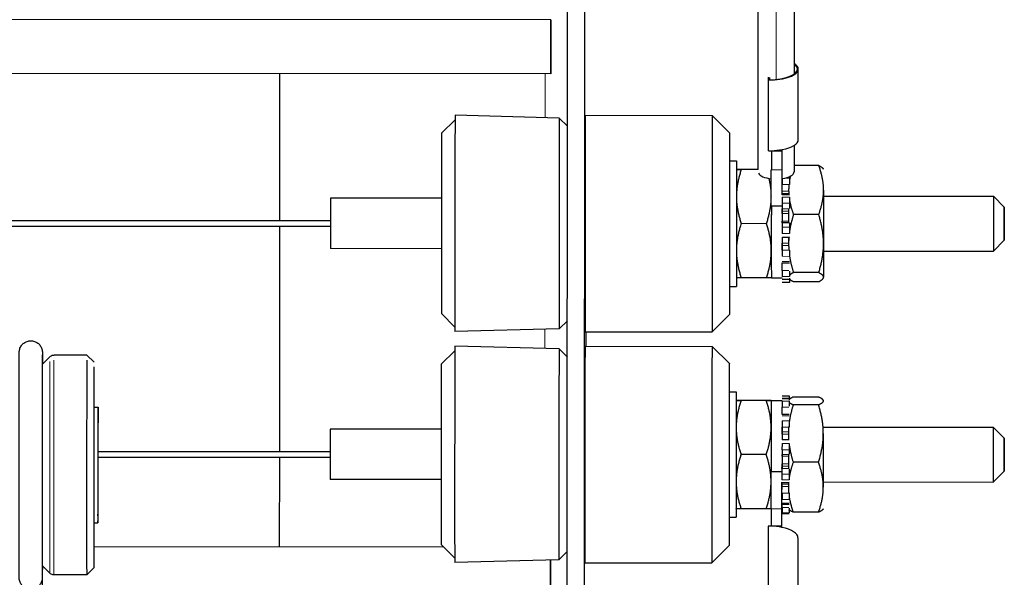
# Model space of a CAD drawing. Units: inches. Extents: x 109.5 to 185.6, y 9 to 64.1.
# Drawn here: x 142.9 to 146.3, y 39.7 to 41.7 of the extents above; entities that cross this region are included whole.
import ezdxf

# ---------------------------------------------------------------- set-up
doc = ezdxf.new("R2010")
doc.units = ezdxf.units.IN
doc.header["$MEASUREMENT"] = 0
doc.layers.add('TANGENT EDGES', color=7, linetype='Continuous', lineweight=0)
doc.layers.add('VISIBLE', color=7, linetype='Continuous')

msp = doc.modelspace()

# ---------------------------------------------------------------- linework, layer by layer
at = {"layer": 'TANGENT EDGES'}
for p, q in [((145.5276, 50.5596), (145.5276, 41.4469)), ((144.7272, 41.466), (144.7271, 41.3142)), ((145.5112, 41.1332), (145.549, 41.1332)), ((145.5491, 41.0827), (145.5741, 41.0827)), ((145.5741, 41.1047), (145.5585, 41.1047)), ((145.5712, 41.0596), (145.5491, 41.0597)), ((145.5491, 41.0511), (145.5712, 41.0511)), ((145.549, 41.0381), (145.574, 41.0381)), ((145.574, 41.018), (145.549, 41.018)), ((145.549, 40.9984), (145.5725, 40.9984)), ((145.5711, 40.9897), (145.549, 40.9897)), ((145.549, 40.9823), (145.5711, 40.9823)), ((145.5711, 40.9553), (145.549, 40.9554)), ((145.5489, 40.9341), (145.5739, 40.9341)), ((145.5739, 40.9123), (145.5489, 40.9124)), ((145.5711, 40.8787), (145.549, 40.8787)), ((145.5739, 40.855), (145.5489, 40.855)), ((145.5489, 40.8706), (145.5711, 40.8706)), ((145.5489, 40.8336), (145.5739, 40.8335)), ((145.5739, 40.816), (145.5489, 40.816)), ((145.5723, 40.7845), (145.549, 40.7845)), ((145.549, 40.7634), (145.574, 40.7634)), ((145.574, 40.7547), (145.549, 40.7547)), ((145.5741, 40.7576), (145.574, 40.7576)), ((144.7268, 40.5805), (144.7267, 40.5137)), ((145.5484, 40.3399), (145.5734, 40.3399)), ((145.5734, 40.3316), (145.5484, 40.3316)), ((145.5483, 40.3106), (145.5713, 40.3106)), ((145.5732, 40.2632), (145.5482, 40.2632)), ((145.5483, 40.2805), (145.5733, 40.2805)), ((145.5482, 40.2416), (145.5712, 40.2416)), ((145.5704, 40.2254), (145.5482, 40.2254)), ((145.5482, 40.2172), (145.5703, 40.2172)), ((145.5731, 40.1633), (145.5481, 40.1633)), ((145.5482, 40.185), (145.5732, 40.185)), ((145.5481, 40.1471), (145.5712, 40.1471)), ((145.5703, 40.1469), (145.5482, 40.1469)), ((145.5482, 40.141), (145.5703, 40.141)), ((145.5713, 40.0986), (145.5481, 40.0986)), ((145.5703, 40.1139), (145.5482, 40.1139)), ((145.5482, 40.1067), (145.5703, 40.1067)), ((145.5481, 40.0792), (145.5731, 40.0792)), ((145.5731, 40.0589), (145.5481, 40.0589)), ((145.5703, 40.0443), (145.5482, 40.0443)), ((145.5482, 40.0358), (145.5703, 40.0358)), ((145.5731, 40.0133), (145.5481, 40.0133)), ((145.5481, 39.9913), (145.5731, 39.9913)), ((145.5103, 39.9584), (145.5481, 39.9584)), ((145.5732, 39.9778), (145.5482, 39.9778)), ((145.5717, 39.9636), (145.5482, 39.9636)), ((145.5482, 39.9448), (145.5732, 39.9448)), ((145.5733, 39.9418), (145.5483, 39.9418))]:
    msp.add_line(p, q, dxfattribs=at)
for centre, major_axis, ratio, start_param, end_param in [((143.0114, 40.1104), (0.0002, 0.3751), 0.001188, 0.301484, 3.140404), ((143.0256, 40.1104), (0.0002, 0.381), 0.001188, 0.301484, 3.141593), ((142.9456, 39.7478), (-0.04, 0), 0.310037, -3.293986, -3.141593), ((142.9451, 39.7394), (-0.04, 0.0002), 0.950422, -3.14156, -3.014727)]:
    msp.add_ellipse(centre, major_axis=major_axis, ratio=ratio, start_param=start_param, end_param=end_param, dxfattribs=at)
at = {"layer": 'VISIBLE'}
for p, q in [((144.7993, 29.1605), (144.8099, 51.9105)), ((144.8593, 29.1605), (144.8699, 51.9105)), ((145.4651, 41.1344), (145.4651, 50.6308)), ((145.5901, 50.5422), (145.5901, 41.4654)), ((144.7471, 41.6535), (142.6766, 41.6545)), ((144.7471, 41.6535), (144.7471, 41.6535)), ((144.7471, 41.466), (142.4979, 41.4671)), ((143.8072, 41.4665), (143.8069, 40.9577)), ((145.5014, 41.4445), (145.5015, 41.454)), ((145.505, 41.4535), (145.505, 41.4456)), ((145.6046, 41.2374), (145.6046, 41.4825)), ((145.5014, 41.1993), (145.5014, 41.4445)), ((144.7765, 41.3128), (144.4154, 41.3225)), ((144.8665, 41.3222), (145.3065, 41.322)), ((145.3065, 41.322), (145.3065, 41.322)), ((145.3665, 41.262), (145.3065, 41.322)), ((144.3685, 41.26), (144.4153, 41.3067)), ((144.7765, 41.3128), (144.7765, 41.3128)), ((144.8049, 41.2844), (144.7765, 41.3128)), ((145.5901, 41.2179), (145.5901, 41.1264)), ((145.5112, 41.1995), (145.5112, 41.1986)), ((145.5112, 41.1986), (145.549, 41.1986)), ((145.5112, 41.1986), (145.5112, 41.1332)), ((145.549, 41.1986), (145.549, 41.2036)), ((145.549, 41.1332), (145.549, 41.1986)), ((145.3665, 41.1645), (145.3905, 41.1645)), ((145.6756, 41.1481), (145.5901, 41.1481)), ((145.3904, 41.1345), (145.3904, 41.1345)), ((145.4651, 41.1344), (145.4071, 41.1344)), ((145.4651, 41.1346), (145.4073, 41.1346)), ((145.6924, 41.1344), (145.6913, 41.1363)), ((145.5491, 41.0597), (145.5491, 41.0827)), ((145.5741, 41.1097), (145.5741, 41.1047)), ((145.5741, 41.0827), (145.5741, 41.0821)), ((145.574, 41.0465), (145.549, 41.0465)), ((145.5491, 41.0465), (145.5491, 41.0511)), ((145.574, 41.0439), (145.574, 41.0443)), ((145.6923, 41.0419), (146.2809, 41.0416)), ((143.9834, 41.0352), (143.9834, 41.0352)), ((144.368, 41.035), (143.9834, 41.0352)), ((145.5112, 41.0088), (145.5489, 41.0088)), ((145.549, 41.0381), (145.549, 41.018)), ((145.574, 41.0381), (145.574, 41.018)), ((146.2809, 41.0416), (146.2809, 41.0416)), ((146.3184, 41.0041), (146.2809, 41.0416)), ((145.549, 40.9897), (145.549, 40.9984)), ((145.6753, 40.9782), (145.5878, 40.9783)), ((142.6915, 40.9583), (143.9833, 40.9577)), ((145.4943, 40.9467), (145.4068, 40.9468)), ((145.5726, 40.9501), (145.5489, 40.9501)), ((142.6915, 40.9383), (143.9832, 40.9377)), ((143.8069, 40.9377), (143.8066, 40.1573)), ((145.5489, 40.9341), (145.5489, 40.9124)), ((145.5739, 40.9341), (145.5739, 40.9123)), ((145.5489, 40.8999), (145.5739, 40.8999)), ((145.5739, 40.9003), (145.5739, 40.9005)), ((146.3183, 40.8891), (146.2808, 40.8516)), ((146.3183, 40.8891), (146.3183, 40.8891)), ((144.368, 40.86), (143.9833, 40.8602)), ((145.5489, 40.855), (145.5489, 40.8706)), ((145.5739, 40.8553), (145.5739, 40.855)), ((145.6923, 40.8519), (146.2808, 40.8516)), ((146.2808, 40.8516), (146.2808, 40.8516)), ((146.2808, 40.8516), (146.2808, 40.8516)), ((145.5489, 40.8106), (145.5739, 40.8106)), ((145.549, 40.7845), (145.549, 40.8106)), ((145.6753, 40.777), (145.5878, 40.7771)), ((145.3903, 40.7595), (145.3903, 40.7595)), ((145.4944, 40.7593), (145.4069, 40.7594)), ((145.5113, 40.7594), (145.549, 40.7594)), ((145.549, 40.7538), (145.574, 40.7538)), ((145.5741, 40.7424), (145.5491, 40.7424)), ((145.574, 40.7647), (145.574, 40.765)), ((145.5741, 40.7579), (145.5741, 40.7576)), ((145.5741, 40.7424), (145.5741, 40.7424)), ((145.6756, 40.7457), (145.588, 40.7457)), ((145.6922, 40.7594), (145.691, 40.7573)), ((145.3662, 40.7295), (145.3902, 40.7295)), ((145.3902, 40.7295), (145.3902, 40.7295)), ((144.3682, 40.635), (144.4149, 40.5882)), ((144.8046, 40.6102), (144.7762, 40.5817)), ((145.3662, 40.632), (145.3062, 40.572)), ((145.3662, 40.632), (145.3662, 40.632)), ((144.7762, 40.5817), (144.4151, 40.5725)), ((144.7762, 40.5817), (144.7762, 40.5817)), ((144.8662, 40.5722), (145.3062, 40.572)), ((144.8681, 40.5722), (144.8681, 40.5218)), ((145.3062, 40.572), (145.3062, 40.572)), ((145.3062, 40.572), (145.3062, 40.572)), ((144.3677, 40.4596), (144.4145, 40.5063)), ((144.7757, 40.5124), (144.4146, 40.5221)), ((144.7757, 40.5124), (144.7757, 40.5124)), ((144.8045, 40.4836), (144.7757, 40.5124)), ((144.8657, 40.5218), (145.3057, 40.5216)), ((145.3057, 40.5216), (145.3057, 40.5216)), ((145.3657, 40.4616), (145.3057, 40.5216)), ((142.9851, 40.4591), (143.0116, 40.4855)), ((143.1394, 40.4913), (143.0258, 40.4914)), ((143.1394, 40.4913), (143.1394, 40.4913)), ((143.1644, 40.4663), (143.1394, 40.4913)), ((145.3657, 40.3641), (145.3897, 40.3641)), ((145.3897, 40.3341), (145.3897, 40.3341)), ((145.4938, 40.3339), (145.4063, 40.334)), ((145.494, 40.3342), (145.4065, 40.3342)), ((145.5107, 40.334), (145.5107, 40.334)), ((145.5107, 40.334), (145.5107, 40.334)), ((145.5107, 40.334), (145.5107, 40.334)), ((145.5107, 40.334), (145.5484, 40.334)), ((145.5734, 40.3407), (145.5484, 40.3407)), ((145.5485, 40.3504), (145.5735, 40.3504)), ((145.5735, 40.3504), (145.5735, 40.3504)), ((145.675, 40.3459), (145.5875, 40.346)), ((145.6916, 40.334), (145.6907, 40.3355)), ((143.1641, 40.3103), (143.1783, 40.3103)), ((145.5483, 40.2856), (145.5483, 40.3106)), ((145.6747, 40.3191), (145.5872, 40.3192)), ((145.5733, 40.2856), (145.5483, 40.2856)), ((143.9826, 40.2348), (143.9826, 40.2348)), ((144.3673, 40.2346), (143.9826, 40.2348)), ((145.5482, 40.2254), (145.5482, 40.2416)), ((145.6916, 40.2415), (146.2801, 40.2412)), ((146.2801, 40.2412), (146.2801, 40.2412)), ((146.3176, 40.2037), (146.2801, 40.2412)), ((145.5732, 40.1972), (145.5482, 40.1972)), ((143.178, 40.1576), (143.9825, 40.1573)), ((143.178, 40.1576), (143.9825, 40.1573)), ((145.5482, 40.185), (145.5481, 40.1633)), ((145.5732, 40.185), (145.5731, 40.1633)), ((143.178, 40.1376), (143.9825, 40.1373)), ((143.178, 40.1376), (143.9825, 40.1373)), ((143.8066, 40.1373), (143.8064, 39.826)), ((145.4936, 40.1463), (145.4061, 40.1464)), ((145.5482, 40.1469), (145.5481, 40.1471)), ((145.5103, 40.0884), (145.5481, 40.0883)), ((145.5481, 40.0986), (145.5482, 40.1067)), ((145.6745, 40.1197), (145.587, 40.1197)), ((146.3175, 40.0887), (146.28, 40.0512)), ((146.3175, 40.0887), (146.3175, 40.0887)), ((144.3672, 40.0596), (143.9825, 40.0598)), ((145.5481, 40.0792), (145.5481, 40.0589)), ((145.5731, 40.0792), (145.5731, 40.0589)), ((145.5731, 40.0522), (145.5731, 40.0524)), ((145.5481, 40.0503), (145.5731, 40.0503)), ((145.5481, 40.0133), (145.5482, 40.0358)), ((145.5482, 40.0443), (145.5482, 40.0503)), ((145.6915, 40.0515), (146.28, 40.0512)), ((146.28, 40.0512), (146.28, 40.0512)), ((146.28, 40.0512), (146.28, 40.0512)), ((145.5731, 40.0135), (145.5731, 40.0133)), ((145.3895, 39.9591), (145.3895, 39.9591)), ((145.4936, 39.9589), (145.4061, 39.959)), ((145.5103, 39.9584), (145.5102, 39.8995)), ((145.548, 39.8995), (145.5481, 39.9584)), ((145.5482, 39.9636), (145.5482, 39.9751)), ((145.5482, 39.9751), (145.5732, 39.9751)), ((145.5734, 39.9515), (145.5733, 39.9515)), ((145.5734, 39.9523), (145.5734, 39.955)), ((145.6914, 39.959), (145.6906, 39.9576)), ((145.3655, 39.9291), (145.3895, 39.9291)), ((145.3895, 39.9291), (145.3895, 39.9291)), ((145.5483, 39.9418), (145.5483, 39.9418)), ((145.5483, 39.9418), (145.5733, 39.9418)), ((145.5733, 39.9418), (145.5733, 39.9418)), ((145.6746, 39.947), (145.5871, 39.947)), ((143.1639, 39.9103), (143.1781, 39.9103)), ((145.5004, 39.8987), (145.5002, 39.6557)), ((145.5102, 39.8995), (145.5102, 39.8985)), ((145.5102, 39.8995), (145.548, 39.8995)), ((145.548, 39.8941), (145.548, 39.8995)), ((145.6035, 39.8585), (145.6033, 39.6155)), ((144.3763, 39.8257), (143.1643, 39.8263)), ((144.3674, 39.8346), (144.4142, 39.7878)), ((145.3654, 39.8316), (145.3054, 39.7716)), ((145.3654, 39.8316), (145.3654, 39.8316)), ((144.7754, 39.7813), (144.4143, 39.7721)), ((144.8042, 39.8102), (144.7754, 39.7813)), ((144.7754, 39.7813), (144.7754, 39.7813)), ((142.9848, 39.7617), (143.0113, 39.7352)), ((142.9852, 39.7613), (142.9851, 39.7392)), ((142.9856, 39.7609), (142.9856, 39.7478)), ((142.9856, 39.6372), (142.9856, 39.7478)), ((143.1641, 39.7543), (143.139, 39.7293)), ((144.8654, 39.7718), (145.3054, 39.7716)), ((145.3054, 39.7716), (145.3054, 39.7716)), ((145.3054, 39.7716), (145.3054, 39.7716)), ((142.9851, 39.7392), (142.9851, 39.7392)), ((143.139, 39.7293), (143.0254, 39.7294)), ((143.139, 39.7293), (143.139, 39.7293))]:
    msp.add_line(p, q, dxfattribs=at)
for centre, major_axis, ratio, start_param, end_param in [((144.7471, 41.5598), (0, 0.0937), 0.001188, 0.001073, 3.141593), ((144.7471, 41.5598), (0, 0.0937), 0.001188, 3.141593, 6.283185), ((145.5016, 41.4825), (-0.103, 0), 0.369319, -3.141593, -2.605957), ((145.5016, 41.4826), (-0.1, 0), 0.369319, -3.141593, -2.658067), ((145.5016, 41.4825), (-0.103, 0), 0.369319, 1.569518, 3.141593), ((145.5016, 41.4826), (-0.1, 0), 0.369319, -4.677993, -3.141593), ((144.4152, 40.9475), (0.0002, 0.375), 0.001188, -0.000031, 3.141624), ((144.8664, 40.9472), (-0.0002, -0.375), 0.001188, -3.141593, 0), ((145.3064, 40.947), (0.0002, 0.375), 0.001188, 0, 3.141593), ((144.7763, 40.9473), (0.0002, 0.3655), 0.001188, -0.000031, 3.141624), ((144.3684, 40.9475), (0.0001, 0.3125), 0.001188, 0.001188, 3.140404), ((145.3664, 40.947), (0.0001, 0.315), 0.001188, -0.001188, 3.142665), ((145.5016, 41.2374), (-0.103, 0), 0.369319, -4.233521, -3.141593), ((145.5016, 41.2374), (-0.103, 0), 0.369319, 1.569518, 1.664544), ((145.5016, 41.2374), (-0.103, 0), 0.369319, -4.618641, -4.233521), ((145.3664, 40.947), (-0.0001, -0.2175), 0.001188, -3.141593, 0), ((145.3904, 40.947), (-0.0001, -0.2175), 0.001188, -3.141593, 0), ((145.5276, 41.1264), (0.0625, 0), 0.4003, 3.333356, 4.446392), ((145.5109, 41.0547), (-0.0001, -0.2126), 0.001188, -4.929729, -4.334112), ((145.5487, 41.0547), (-0.0001, -0.2126), 0.001188, -4.75129, -4.334112), ((145.5276, 41.1264), (0.0625, 0), 0.4003, -1.221442, 0), ((145.5491, 41.0931), (0, 0.015), 0.001188, 0.859891, 2.343386), ((145.5741, 41.0931), (0, 0.015), 0.001188, 0.69356, 2.343386), ((145.5491, 41.0554), (0, 0.00615), 0.001188, -2.32992, -0.798206), ((145.6923, 40.9469), (-0.0001, -0.1875), 0.001188, -2.239717, -1.19252), ((143.9834, 40.9477), (0, 0.0875), 0.001188, 0.001073, 3.141593), ((145.3904, 40.947), (0.0001, 0.1875), 0.001188, 1.04827, 2.095468), ((145.5114, 40.9469), (0.0001, 0.1875), 0.001188, 1.23436, 2.095468), ((145.5114, 40.9469), (-0.0001, -0.1875), 0.001188, -1.907233, 0), ((145.549, 41.0128), (0, -0.015), 0.001188, -1.924433, -0.274607), ((145.574, 41.0128), (0, -0.015), 0.001188, -1.924433, -0.443979), ((146.2808, 40.9466), (0, 0.095), 0.001188, 0, 3.141593), ((145.5491, 40.9469), (-0.0001, -0.1875), 0.001188, -1.845184, -1.587525), ((145.549, 40.9838), (0, 0.00615), 0.001188, -1.806321, -0.274607), ((145.5491, 40.947), (-0.0001, -0.1512), 0.001188, -1.806321, -1.625915), ((145.5713, 40.9469), (-0.0001, -0.1875), 0.001188, -1.845184, -1.587525), ((146.3183, 40.9466), (0, 0.0575), 0.001188, -0.001188, 3.142665), ((146.3183, 40.9466), (0, 0.0575), 0.001188, 3.142781, 6.281997), ((145.5489, 40.9351), (0, 0.015), 0.001188, 0, 1.633789), ((145.549, 40.9557), (0, -0.00615), 0.001188, -5.869854, -4.767508), ((145.5739, 40.9351), (0, 0.015), 0.001188, 0.15376, 1.633789), ((145.5491, 40.9469), (-0.0001, -0.1875), 0.001188, -1.317206, -1.064975), ((145.5489, 40.876), (0, -0.00615), 0.001188, -5.775623, -4.243909), ((145.5713, 40.9469), (-0.0001, -0.1875), 0.001188, -1.317206, -1.19252), ((145.6923, 40.9469), (-0.0001, -0.1875), 0.001188, -1.19252, -0.145322), ((145.5489, 40.8419), (0, 0.015), 0.001188, 0.507562, 2.157388), ((145.5739, 40.8418), (0, 0.015), 0.001188, 0.507562, 2.157388), ((145.549, 40.7768), (0, -0.015), 0.001188, -2.110432, -0.460606), ((145.574, 40.7768), (0, -0.015), 0.001188, -1.918512, -0.460606), ((145.5741, 40.7574), (0, -0.015), 0.001188, -1.586833, 0), ((144.4144, 40.1471), (0.0002, 0.375), 0.001188, -0.000031, 3.141624), ((144.7756, 40.1469), (0.0002, 0.3655), 0.001188, -0.000031, 3.141624), ((144.8656, 40.1468), (-0.0002, -0.375), 0.001188, -3.141593, 0), ((145.3056, 40.1466), (0.0002, 0.375), 0.001188, 0, 3.141593), ((143.1392, 40.1103), (0.0002, 0.381), 0.001188, 0.301484, 3.141593), ((145.3656, 40.1466), (0.0001, 0.315), 0.001188, -0.001188, 3.142665), ((143.1642, 40.1103), (0.0002, 0.356), 0.001188, 0.301484, 3.142781), ((144.3676, 40.1471), (0.0001, 0.3125), 0.001188, 0.001188, 3.140404), ((143.1642, 40.1103), (0.0001, 0.2677), 0.001188, 0.301484, 3.141274), ((145.3656, 40.1466), (-0.0001, -0.2175), 0.001188, -3.141593, 0), ((145.3896, 40.1466), (-0.0001, -0.2175), 0.001188, -3.141593, 0), ((145.5106, 40.1465), (-0.0001, -0.1875), 0.001188, -3.141593, -1.255254), ((145.5484, 40.3181), (0, 0.015), 0.001188, 0.439472, 2.089298), ((145.5734, 40.318), (0, 0.015), 0.001188, 0.439472, 1.851243), ((145.5735, 40.3354), (0, 0.015), 0.001188, 0, 1.557368), ((143.1782, 40.1103), (-0.0001, -0.2), 0.001188, -3.141593, 0), ((143.1782, 40.1103), (-0.0001, -0.2), 0.001188, -4.473398, -3.141593), ((143.1782, 40.1103), (-0.0001, -0.1759), 0.001188, -3.141593, 0), ((143.1782, 40.1103), (-0.0001, -0.1759), 0.001188, -4.439869, -3.141593), ((145.5482, 40.2546), (0, -0.015), 0.001188, -2.178522, -0.528696), ((145.5732, 40.2546), (0, -0.015), 0.001188, -2.178522, -0.535395), ((143.9826, 40.1473), (0, 0.0875), 0.001188, 0.001073, 3.141593), ((145.3896, 40.1466), (0.0001, 0.1875), 0.001188, 1.04827, 2.095468), ((145.5106, 40.1465), (0.0001, 0.1875), 0.001188, 1.04827, 1.886339), ((145.5484, 40.1465), (-0.0001, -0.1875), 0.001188, -2.098336, -1.844436), ((145.5482, 40.2201), (0, 0.00615), 0.001188, -2.06041, -0.528696), ((146.2801, 40.1462), (0, 0.095), 0.001188, 0, 3.141593), ((145.5705, 40.1465), (0.0001, 0.1875), 0.001188, 1.171386, 1.297156), ((145.6915, 40.1465), (0.0001, 0.1875), 0.001188, 1.171386, 2.218584), ((146.3176, 40.1462), (0, 0.0575), 0.001188, -0.001188, 3.142665), ((146.3176, 40.1462), (0, 0.0575), 0.001188, 3.142781, 6.281997), ((145.5482, 40.1621), (0, -0.015), 0.001188, -1.654923, -0.005097), ((145.5732, 40.1621), (0, -0.015), 0.001188, -1.654923, -0.228352), ((143.1782, 40.1103), (-0.0001, -0.2), 0.001188, 0, 1.707949), ((143.1782, 40.1103), (-0.0001, -0.1759), 0.001188, 0, 1.726886), ((145.5484, 40.1465), (-0.0001, -0.1875), 0.001188, -1.573672, -1.314783), ((145.5482, 40.1408), (0, 0.00615), 0.001188, -1.536811, -0.005097), ((145.5484, 40.1461), (0.0001, 0.1512), 0.001188, 1.604782, 1.785188), ((145.5705, 40.1465), (0.0001, 0.1875), 0.001188, 1.56792, 1.82681), ((145.51, 40.0494), (-0.0001, -0.2338), 0.001188, -5.111799, -4.544764), ((145.5481, 40.0841), (0, 0.015), 0.001188, 0.253474, 1.9033), ((145.5482, 40.1126), (0, -0.00615), 0.001188, 0.253474, 1.785188), ((145.5731, 40.0841), (0, 0.015), 0.001188, 0.468682, 1.9033), ((145.5478, 40.0493), (-0.0001, -0.2338), 0.001188, -5.111799, -4.706811), ((145.5482, 40.0402), (0, -0.00615), 0.001188, -5.506113, -3.974399), ((145.5482, 40.0026), (0, -0.015), 0.001188, -2.36452, -0.714694), ((145.5732, 40.0026), (0, -0.015), 0.001188, -2.36452, -0.714694), ((145.5482, 39.9596), (0, -0.015), 0.001188, -1.840921, -0.191095), ((145.5732, 39.9596), (0, -0.015), 0.001188, -1.659554, -0.191095), ((145.5005, 39.8586), (0.103, -0.0001), 0.388875, 1.47706, 1.572086), ((145.5005, 39.8586), (0.103, -0.0001), 0.388875, 1.09194, 1.47706), ((145.5005, 39.8586), (0.103, -0.0001), 0.388875, 0, 1.09194), ((144.7463, 39.7318), (0, 0.0937), 0.001188, 1.02326, 3.141593), ((144.7463, 39.7318), (0, 0.0937), 0.001188, 3.141593, 5.259988)]:
    msp.add_ellipse(centre, major_axis=major_axis, ratio=ratio, start_param=start_param, end_param=end_param, dxfattribs=at)
for points, weights in [([(145.6922, 41.0631), (145.6922, 41.1026), (145.6756, 41.1481)], [1, 1.0379548493, 1]), ([(145.6756, 41.1481), (145.6881, 41.1418), (145.6913, 41.1363)], [1, 1.02806566476, 1.01462508972]), ([(145.4071, 41.1344), (145.3903, 41.0841), (145.3902, 41.0406)], [1, 1.0379548493, 1]), ([(145.4073, 41.1346), (145.3905, 41.1346), (145.3904, 41.1345)], [1, 1.0379548493, 1]), ([(145.3904, 41.1345), (145.3904, 41.1344), (145.4071, 41.1344)], [1.00013425392, 1.0378876032, 1]), ([(145.5768, 41.111), (145.5752, 41.104), (145.5741, 41.0972)], [1.01846705784, 1.01949729649, 1.01844787076]), ([(145.5112, 41.0431), (145.5109, 41.0722), (145.5035, 41.1034)], [1.00209041443, 1.02572533593, 1.01628101445]), ([(145.5721, 41.0821), (145.5712, 41.0726), (145.5712, 41.0632)], [1.0135264411, 1.00880660218, 1]), ([(145.5712, 41.0632), (145.5712, 41.0549), (145.5719, 41.0465)], [1, 1.00779428778, 1.012387355]), ([(145.6753, 40.9782), (145.6921, 41.0237), (145.6922, 41.0631)], [1, 1.0379548493, 1]), ([(145.3902, 41.0406), (145.3902, 40.997), (145.4068, 40.9468)], [1, 1.0379548493, 1]), ([(145.4943, 40.9467), (145.5107, 40.9958), (145.5112, 41.0383)], [1, 1.03700348466, 1.00185503605]), ([(145.574, 41.0292), (145.5779, 41.0052), (145.5878, 40.9783)], [1.01844787076, 1.02214753018, 1]), ([(145.5878, 40.9783), (145.5779, 40.9463), (145.5739, 40.9179)], [1, 1.02214753018, 1.01844787076]), ([(145.6921, 40.8776), (145.6921, 40.9243), (145.6753, 40.9782)], [1, 1.0379548493, 1]), ([(145.4068, 40.9468), (145.3901, 40.8966), (145.3901, 40.8531)], [1, 1.0379548493, 1]), ([(145.5111, 40.853), (145.5111, 40.8965), (145.4943, 40.9467)], [1, 1.0379548493, 1]), ([(145.5719, 40.8999), (145.5711, 40.8887), (145.5711, 40.8777)], [1.01345167602, 1.0087370888, 1]), ([(145.5711, 40.8777), (145.5711, 40.8665), (145.5719, 40.8553)], [1, 1.00879238421, 1.01351119039]), ([(145.6753, 40.777), (145.6921, 40.8309), (145.6921, 40.8776)], [1, 1.0379548493, 1]), ([(145.3901, 40.8531), (145.3901, 40.8096), (145.4069, 40.7594)], [1, 1.0379548493, 1]), ([(145.4944, 40.7593), (145.5111, 40.8095), (145.5111, 40.853)], [1, 1.0379548493, 1]), ([(145.5739, 40.8374), (145.5779, 40.809), (145.5878, 40.7771)], [1.01844787076, 1.02214753018, 1]), ([(145.5878, 40.7771), (145.5779, 40.7721), (145.574, 40.7677)], [1, 1.02214753018, 1.01844787076]), ([(145.6922, 40.7613), (145.6921, 40.7686), (145.6753, 40.777)], [1, 1.0379548493, 1]), ([(145.4069, 40.7594), (145.3903, 40.7594), (145.3903, 40.7595)], [1, 1.03774117155, 1.00042494958]), ([(145.5113, 40.7594), (145.5112, 40.7594), (145.4944, 40.7593)], [1, 1.0379548493, 1]), ([(145.5741, 40.7551), (145.5781, 40.7507), (145.588, 40.7457)], [1.01844787076, 1.02214753018, 1]), ([(145.6756, 40.7457), (145.6879, 40.7519), (145.691, 40.7573)], [1, 1.0277776086, 1.01489661606]), ([(145.691, 40.7573), (145.6922, 40.7593), (145.6922, 40.7613)], [1.01489661606, 1.0101772407, 1]), ([(145.4063, 40.334), (145.3895, 40.2837), (145.3894, 40.2402)], [1, 1.0379548493, 1]), ([(145.4065, 40.3342), (145.3897, 40.3342), (145.3897, 40.3341)], [1, 1.0379548493, 1]), ([(145.3897, 40.3341), (145.3896, 40.334), (145.4063, 40.334)], [1.00013425392, 1.0378876032, 1]), ([(145.4938, 40.3339), (145.5106, 40.334), (145.5107, 40.334)], [1, 1.0379548493, 1]), ([(145.5104, 40.2401), (145.5105, 40.2837), (145.4938, 40.3339)], [1, 1.0379548493, 1]), ([(145.5107, 40.334), (145.5106, 40.3341), (145.494, 40.3342)], [1.00042494958, 1.03774117155, 1]), ([(145.5734, 40.3272), (145.5773, 40.3234), (145.5872, 40.3192)], [1.01844787076, 1.02214753018, 1]), ([(145.5875, 40.346), (145.5775, 40.3417), (145.5735, 40.3379)], [1, 1.02214753018, 1.01844787076]), ([(145.6747, 40.3191), (145.6915, 40.3263), (145.6916, 40.3325)], [1, 1.0379548493, 1]), ([(145.6907, 40.3355), (145.6879, 40.3403), (145.675, 40.3459)], [1.01341258905, 1.02925391473, 1]), ([(145.6916, 40.3325), (145.6916, 40.334), (145.6907, 40.3355)], [1, 1.00870093457, 1.01341258905]), ([(145.5872, 40.3192), (145.5772, 40.2875), (145.5732, 40.2593)], [1, 1.02214753018, 1.01844787076]), ([(145.6913, 40.2194), (145.6914, 40.2657), (145.6747, 40.3191)], [1, 1.0379548493, 1]), ([(145.3894, 40.2402), (145.3894, 40.1966), (145.4061, 40.1464)], [1, 1.0379548493, 1]), ([(145.4936, 40.1463), (145.5104, 40.1966), (145.5104, 40.2401)], [1, 1.0379548493, 1]), ([(145.5713, 40.2417), (145.5704, 40.2305), (145.5703, 40.2194)], [1.01355471613, 1.00883301524, 1]), ([(145.5703, 40.2194), (145.5703, 40.2084), (145.5712, 40.1972)], [1, 1.00882792139, 1.01354926892]), ([(145.6745, 40.1197), (145.6913, 40.1731), (145.6913, 40.2194)], [1, 1.0379548493, 1]), ([(145.5732, 40.1795), (145.5771, 40.1514), (145.587, 40.1197)], [1.01844787076, 1.02214753018, 1]), ([(145.4061, 40.1464), (145.3893, 40.0962), (145.3893, 40.0527)], [1, 1.0379548493, 1]), ([(145.5103, 40.0552), (145.5099, 40.0975), (145.4936, 40.1463)], [1.00208903146, 1.03687988843, 1]), ([(145.587, 40.1197), (145.5771, 40.0923), (145.5731, 40.0679)], [1, 1.02214753018, 1.01844787076]), ([(145.6913, 40.0333), (145.6913, 40.0734), (145.6745, 40.1197)], [1, 1.0379548493, 1]), ([(145.3893, 40.0527), (145.3893, 40.0092), (145.4061, 39.959)], [1, 1.0379548493, 1]), ([(145.4936, 39.9589), (145.5098, 40.0076), (145.5103, 40.0497)], [1, 1.0367421123, 1.00234797503]), ([(145.571, 40.0503), (145.5703, 40.0418), (145.5703, 40.0334)], [1.01232490695, 1.00774142655, 1]), ([(145.5703, 40.0334), (145.5703, 40.0235), (145.5712, 40.0135)], [1, 1.00909664661, 1.01383290286]), ([(145.6746, 39.947), (145.6913, 39.9933), (145.6913, 40.0333)], [1, 1.0379548493, 1]), ([(145.5732, 39.9988), (145.5771, 39.9745), (145.5871, 39.947)], [1.01844787076, 1.02214753018, 1]), ([(145.4061, 39.959), (145.3895, 39.959), (145.3895, 39.9591)], [1, 1.03774117155, 1.00042494958]), ([(145.5103, 39.959), (145.5086, 39.959), (145.4936, 39.9589)], [1.00766192504, 1.03363140163, 1]), ([(145.5871, 39.947), (145.5772, 39.9513), (145.5733, 39.9551)], [1, 1.02214753018, 1.01844787076]), ([(145.6906, 39.9576), (145.6878, 39.9526), (145.6746, 39.947)], [1.01309763744, 1.02954072048, 1])]:
    msp.add_rational_spline(points, weights, degree=2, dxfattribs=at)
for points, knots in [([(142.9851, 39.7392), (142.9851, 39.7326), (142.9851, 39.7277), (142.985, 39.7226), (142.985, 39.7214), (142.985, 39.72), (142.985, 39.7196), (142.985, 39.7189), (142.985, 39.7186), (142.9849, 39.7173), (142.9849, 39.7169), (142.9848, 39.716), (142.9848, 39.7156), (142.9846, 39.7144), (142.9845, 39.7134), (142.9839, 39.7104), (142.9833, 39.7083), (142.9818, 39.7041), (142.9808, 39.702), (142.9776, 39.6964), (142.9749, 39.6932), (142.9688, 39.6876), (142.9652, 39.6852), (142.9574, 39.6817), (142.9532, 39.6806), (142.9447, 39.6798), (142.9404, 39.68), (142.9321, 39.6819), (142.9281, 39.6835), (142.9208, 39.6879), (142.9174, 39.6907), (142.9119, 39.6971), (142.9096, 39.7008), (142.9072, 39.7067), (142.9066, 39.7086), (142.9059, 39.7113), (142.9058, 39.7121), (142.9056, 39.7133), (142.9055, 39.7138), (142.9053, 39.7147), (142.9053, 39.7151), (142.9052, 39.7159), (142.9052, 39.7163), (142.9051, 39.7171), (142.9051, 39.7175), (142.905, 39.7184), (142.905, 39.7187), (142.905, 39.7195), (142.905, 39.7199), (142.9049, 39.7214), (142.9049, 39.7229), (142.9049, 39.7312), (142.9048, 39.7429), (142.9048, 39.7778), (142.9047, 39.8029), (142.9047, 39.8617), (142.9047, 39.8961), (142.9047, 39.97), (142.9047, 40.0105), (142.9047, 40.0925), (142.9047, 40.135), (142.9048, 40.2168), (142.9048, 40.2571), (142.9049, 40.3303), (142.9049, 40.3642), (142.905, 40.4215), (142.9051, 40.4456), (142.9052, 40.4812), (142.9052, 40.4929), (142.9053, 40.4997), (142.9053, 40.5005), (142.9054, 40.5019), (142.9054, 40.5021), (142.9054, 40.5028), (142.9054, 40.5032), (142.9055, 40.5041), (142.9055, 40.5044), (142.9056, 40.505), (142.9056, 40.5054), (142.9058, 40.5067), (142.9059, 40.5077), (142.9066, 40.5107), (142.9071, 40.5128), (142.9087, 40.5171), (142.9098, 40.5193), (142.9132, 40.525), (142.9159, 40.5282), (142.9222, 40.5337), (142.9259, 40.536), (142.9337, 40.5393), (142.9379, 40.5403), (142.9464, 40.541), (142.9507, 40.5407), (142.959, 40.5387), (142.963, 40.537), (142.9702, 40.5324), (142.9735, 40.5296), (142.9789, 40.523), (142.9811, 40.5193), (142.9834, 40.5134), (142.984, 40.5114), (142.9846, 40.5088), (142.9847, 40.5082), (142.9849, 40.507), (142.9849, 40.5066), (142.9851, 40.5057), (142.9851, 40.5053), (142.9852, 40.5042), (142.9853, 40.5037), (142.9853, 40.5025), (142.9853, 40.5022), (142.9854, 40.5015), (142.9854, 40.5012), (142.9854, 40.5001), (142.9854, 40.4992), (142.9854, 40.4942), (142.9855, 40.4877), (142.9855, 40.4731), (142.9855, 40.4667), (142.9855, 40.4594)], [0, 0, 0, 0, 0.160468, 0.160468, 0.241504, 0.241504, 0.271874, 0.271874, 0.294703, 0.294703, 0.302145, 0.302145, 0.306175, 0.306175, 0.314352, 0.314352, 0.330537, 0.330537, 0.348487, 0.348487, 0.379524, 0.379524, 0.411811, 0.411811, 0.444186, 0.444186, 0.476564, 0.476564, 0.508942, 0.508942, 0.541319, 0.541319, 0.573682, 0.573682, 0.589394, 0.589394, 0.595346, 0.595346, 0.599357, 0.599357, 0.603381, 0.603381, 0.607411, 0.607411, 0.615535, 0.615535, 0.631618, 0.631618, 0.663098, 0.663098, 0.757559, 0.757559, 1.043661, 1.043661, 1.365441, 1.365441, 1.681681, 1.681681, 1.997801, 1.997801, 2.31386, 2.31386, 2.629906, 2.629906, 2.945967, 2.945967, 3.262092, 3.262092, 3.578474, 3.578474, 3.65844, 3.65844, 3.673437, 3.673437, 3.684746, 3.684746, 3.688767, 3.688767, 3.692797, 3.692797, 3.700951, 3.700951, 3.717113, 3.717113, 3.736091, 3.736091, 3.767323, 3.767323, 3.799628, 3.799628, 3.832003, 3.832003, 3.864381, 3.864381, 3.896759, 3.896759, 3.929136, 3.929136, 3.961496, 3.961496, 3.97711, 3.97711, 3.982519, 3.982519, 3.986533, 3.986533, 3.990561, 3.990561, 3.998762, 3.998762, 4.014921, 4.014921, 4.038229, 4.038229, 4.108131, 4.108131, 4.318903, 4.318903, 4.441104, 4.441104, 4.441104, 4.441104]), ([(142.9853, 40.4994), (142.9853, 40.4994), (142.9853, 40.4993), (142.9853, 40.4988), (142.9853, 40.4976), (142.9852, 40.4912), (142.9852, 40.4818), (142.9851, 40.4525), (142.9851, 40.43), (142.985, 40.3755), (142.9849, 40.3427), (142.9848, 40.2712), (142.9848, 40.2315), (142.9847, 40.1504), (142.9847, 40.1079), (142.9847, 40.0255), (142.9847, 39.9846), (142.9847, 39.9093), (142.9847, 39.874), (142.9847, 39.8135), (142.9848, 39.7875), (142.9848, 39.7478), (142.9849, 39.7337), (142.9849, 39.7247), (142.9849, 39.7233), (142.9849, 39.7218), (142.985, 39.7214), (142.985, 39.7214)], [1.567817, 1.567817, 1.567817, 1.567817, 1.584429, 1.584429, 1.668986, 1.668986, 1.921737, 1.921737, 2.233712, 2.233712, 2.549213, 2.549213, 2.865015, 2.865015, 3.18089, 3.18089, 3.496782, 3.496782, 3.812665, 3.812665, 4.128497, 4.128497, 4.444129, 4.444129, 4.521336, 4.521336, 4.572362, 4.572362, 4.572362, 4.572362]), ([(143.0116, 40.4855), (143.0131, 40.487), (143.0149, 40.4883), (143.0188, 40.4902), (143.0208, 40.4909), (143.0239, 40.4913), (143.0248, 40.4914), (143.0258, 40.4914)], [0, 0, 0, 0, 0.016449, 0.016449, 0.03261726, 0.03261726, 0.03976741, 0.03976741, 0.03976741, 0.03976741]), ([(143.0254, 39.7294), (143.0232, 39.7294), (143.021, 39.7297), (143.017, 39.7311), (143.0151, 39.7321), (143.0126, 39.734), (143.0119, 39.7346), (143.0113, 39.7352)], [0, 0, 0, 0, 0.01648355, 0.01648355, 0.03266753, 0.03266753, 0.03976692, 0.03976692, 0.03976692, 0.03976692])]:
    msp.add_open_spline(points, degree=3, knots=knots, dxfattribs=at)

doc.saveas('drawing.dxf')
